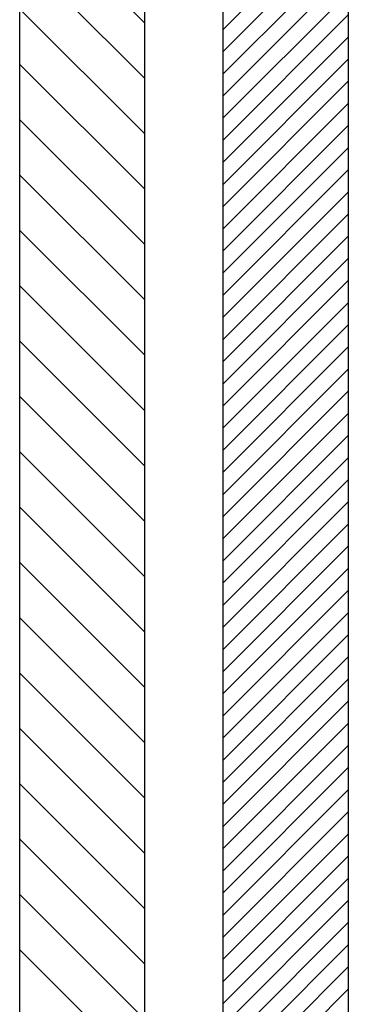
# Model space of a CAD drawing. Extents: x -160 to 560, y -198 to 329.
# Drawn here: x 491 to 533, y -70 to 56 of the extents above; entities that cross this region are included whole.
import ezdxf

# ---------------------------------------------------------------- set-up
doc = ezdxf.new("R2010")
doc.units = 0
doc.header["$MEASUREMENT"] = 0
doc.linetypes.add('SOLID', pattern=[0])
for name, color, linetype in [('DIBUIX', 7, 'SOLID'), ('RATLLAT', 2, 'SOLID'), ('RATLLAT1', 8, 'SOLID')]:
    doc.layers.add(name, color=color, linetype=linetype)

# ---------------------------------------------------------------- blocks, each defined once
blk = doc.blocks.new('*X9')
at = {"layer": 'RATLLAT', "color": 8, "linetype": 'SOLID'}
for p, q in [((165.371, -45.163), (173.371, -53.163)), ((165.371, -48.699), (173.371, -56.699)), ((165.371, -52.234), (173.371, -60.234)), ((165.371, -55.77), (173.371, -63.77)), ((165.371, -59.305), (173.371, -67.305)), ((165.371, -62.841), (173.371, -70.841)), ((165.371, -66.376), (173.371, -74.376)), ((165.371, -69.912), (173.371, -77.912)), ((165.371, -73.447), (173.371, -81.447)), ((165.371, -76.983), (173.371, -84.983)), ((165.371, -80.518), (173.371, -88.518)), ((165.371, -84.054), (173.371, -92.054)), ((165.371, -87.59), (173.371, -95.59)), ((165.371, -91.125), (173.371, -99.125)), ((165.371, -94.661), (173.371, -102.661)), ((165.371, -98.196), (173.371, -106.196)), ((165.371, -101.732), (173.371, -109.732)), ((165.371, -105.267), (173.371, -113.267)), ((165.371, -108.803), (173.371, -116.803)), ((165.371, -112.338), (173.371, -120.338))]:
    blk.add_line(p, q, dxfattribs=at)
blk = doc.blocks.new('*X15')
at = {"layer": 'RATLLAT1', "color": 8, "linetype": 'SOLID'}
for p, q in [((178.371, -53.56), (186.371, -45.56)), ((178.371, -54.974), (186.371, -46.974)), ((178.371, -56.388), (186.371, -48.388)), ((178.371, -57.802), (186.371, -49.802)), ((178.371, -59.217), (186.371, -51.217)), ((178.371, -60.631), (186.371, -52.631)), ((178.371, -62.045), (186.371, -54.045)), ((178.371, -63.459), (186.371, -55.459)), ((178.371, -64.873), (186.371, -56.873)), ((178.371, -66.288), (186.371, -58.288)), ((178.371, -67.702), (186.371, -59.702)), ((178.371, -69.116), (186.371, -61.116)), ((178.371, -70.53), (186.371, -62.53)), ((178.371, -71.945), (186.371, -63.945)), ((178.371, -73.359), (186.371, -65.359)), ((178.371, -74.773), (186.371, -66.773)), ((178.371, -76.187), (186.371, -68.187)), ((178.371, -77.601), (186.371, -69.601)), ((178.371, -79.016), (186.371, -71.016)), ((178.371, -80.43), (186.371, -72.43)), ((178.371, -81.844), (186.371, -73.844)), ((178.371, -83.258), (186.371, -75.258)), ((178.371, -84.672), (186.371, -76.672)), ((178.371, -86.087), (186.371, -78.087)), ((178.371, -87.501), (186.371, -79.501)), ((178.371, -88.915), (186.371, -80.915)), ((178.371, -90.329), (186.371, -82.329)), ((178.371, -91.744), (186.371, -83.744)), ((178.371, -93.158), (186.371, -85.158)), ((178.371, -94.572), (186.371, -86.572)), ((178.371, -95.986), (186.371, -87.986)), ((178.371, -97.4), (186.371, -89.4)), ((178.371, -98.815), (186.371, -90.815)), ((178.371, -100.229), (186.371, -92.229)), ((178.371, -101.643), (186.371, -93.643)), ((178.371, -103.057), (186.371, -95.057)), ((178.371, -104.471), (186.371, -96.471)), ((178.371, -105.886), (186.371, -97.886)), ((178.371, -107.3), (186.371, -99.3)), ((178.371, -108.714), (186.371, -100.714)), ((178.371, -110.128), (186.371, -102.128)), ((178.371, -111.543), (186.371, -103.543)), ((178.371, -112.957), (186.371, -104.957)), ((178.371, -114.371), (186.371, -106.371)), ((178.371, -115.785), (186.371, -107.785)), ((178.371, -117.199), (186.371, -109.199)), ((178.371, -118.614), (186.371, -110.614)), ((178.371, -120.028), (186.371, -112.028)), ((178.371, -121.442), (186.371, -113.442)), ((178.371, -122.856), (186.371, -114.856))]:
    blk.add_line(p, q, dxfattribs=at)

msp = doc.modelspace()

# ---------------------------------------------------------------- linework, layer by layer
at = {"layer": 'DIBUIX'}
for p, q in [((490.86, -136.43), (490.86, 279.58)), ((506.86, -136.43), (506.86, 279.58)), ((516.86, -136.43), (516.86, 277.58)), ((532.86, -136.43), (532.86, 277.58))]:
    msp.add_line(p, q, dxfattribs=at)

# ---------------------------------------------------------------- block references
at = {"layer": 'RATLLAT', "color": 5, "linetype": 'SOLID', "xscale": 2, "yscale": 2, "zscale": 2}
msp.add_blockref('*X9', (160.11, 161.68), dxfattribs=at)
at = {"layer": 'RATLLAT1', "color": 5, "linetype": 'SOLID', "xscale": 2, "yscale": 2, "zscale": 2}
msp.add_blockref('*X15', (160.11, 161.68), dxfattribs=at)

doc.saveas('drawing.dxf')
